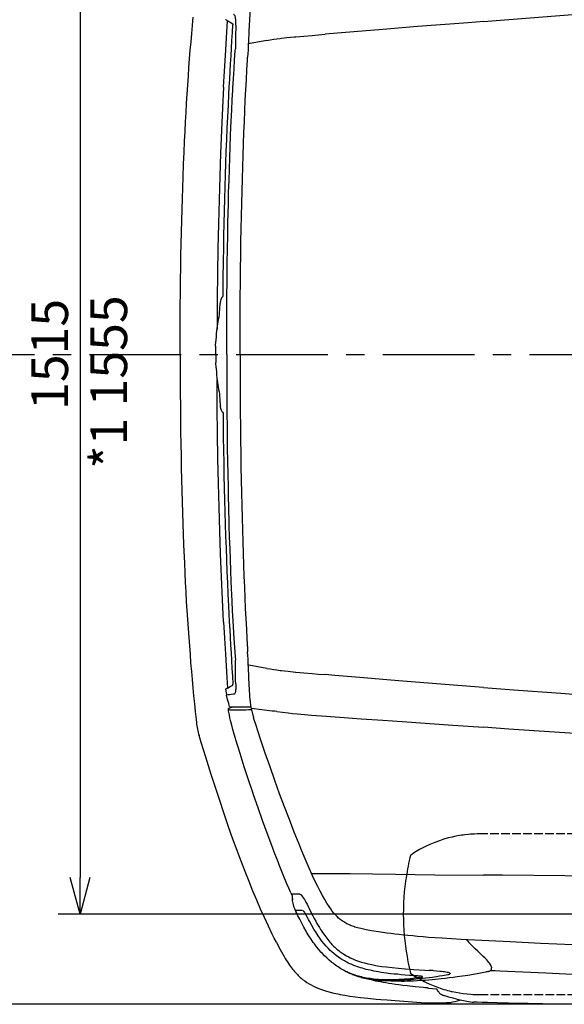
# Model space of a CAD drawing. Extents: x 0 to 7000, y 0 to 4950.
# Drawn here: x 811 to 1553, y 2933 to 4276 of the extents above; entities that cross this region are included whole.
import ezdxf

# ---------------------------------------------------------------- set-up
doc = ezdxf.new("R2010")
doc.units = 0
doc.linetypes.add('CENTER', pattern=[2, 1.25, -0.25, 0.25, -0.25])
doc.linetypes.add('DASHED', pattern=[15, 12, -3])
doc.layers.get('0').update_dxf_attribs({"linetype": 'CONTINUOUS'})
doc.layers.get('Defpoints').update_dxf_attribs({"linetype": 'CONTINUOUS'})
doc.layers.add('001', color=7, linetype='CONTINUOUS')
doc.dimstyles.new('stype', dxfattribs={"dimtxt": 50, "dimasz": 50, "dimexe": 30, "dimexo": 0.625, "dimgap": 10, "dimtad": 1, "dimdec": 0, "dimdsep": 46, "dimtxsty": 'STANDARD', "dimblk": 'OPEN30', "dimcen": 2.5, "dimclrd": 7, "dimclre": 7, "dimclrt": 7, "dimadec": 0, "dimazin": 0, "dimtfac": 1, "dimtdec": 0, "dimtmove": 0, "dimatfit": 3, "dimldrblk": 'OPEN30', "dimfxl": 1, "dimarcsym": 0})

# ---------------------------------------------------------------- blocks, each defined once
blk = doc.blocks.new('_Open30')
at = {"color": 0, "linetype": 'ByBlock', "lineweight": -2}
for p, q in [((-1, 0.268), (0, 0)), ((0, 0), (-1, -0.268)), ((0, 0), (-1, 0))]:
    blk.add_line(p, q, dxfattribs=at)
blk = doc.blocks.new('*D1')
at = {"color": 7, "lineweight": -2}
for p, q in [((2147.8, 4722.1), (706.4, 4722.1)), ((736.4, 4672.1), (736.4, 2983.1)), ((1595.7, 2933.1), (706.4, 2933.1))]:
    blk.add_line(p, q, dxfattribs=at)
at = {"layer": 'Defpoints', "color": 0}
for p in [(2148.4, 4722.1), (736.4, 2933.1), (1596.4, 2933.1)]:
    blk.add_point(p, dxfattribs=at)
at = {"color": 7, "lineweight": -2, "xscale": 50, "yscale": 50, "zscale": 50}
for p, rotation in [((736.4, 4722.1), 90), ((736.4, 2933.1), 270)]:
    blk.add_blockref('_Open30', p, dxfattribs=dict(at, rotation=rotation))
at = {"color": 7, "insert": (701.4, 3827.6), "char_height": 50, "attachment_point": 5, "rotation": 90}
blk.add_mtext('1790', dxfattribs=at)
blk = doc.blocks.new('*D2')
at = {"color": 7, "lineweight": -2}
for p, q in [((1742.3, 4583), (862.9, 4583)), ((892.9, 4533), (892.9, 3105.9)), ((1742.3, 3055.9), (862.9, 3055.9))]:
    blk.add_line(p, q, dxfattribs=at)
at = {"layer": 'Defpoints', "color": 0}
for p in [(1742.9, 4583), (892.9, 3055.9), (1742.9, 3055.9)]:
    blk.add_point(p, dxfattribs=at)
at = {"color": 7, "lineweight": -2, "xscale": 50, "yscale": 50, "zscale": 50}
for p, rotation in [((892.9, 4583), 90), ((892.9, 3055.9), 270)]:
    blk.add_blockref('_Open30', p, dxfattribs=dict(at, rotation=rotation))
at = {"color": 7, "insert": (857.9, 3819.5), "char_height": 50, "attachment_point": 5, "rotation": 90}
blk.add_mtext('1515', dxfattribs=at)

msp = doc.modelspace()

# ---------------------------------------------------------------- linework, layer by layer
at = {"color": 1, "ltscale": 0.001717}
msp.add_line((1093.5, 4274.9), (1094.5, 4274.3), dxfattribs=at)
at = {"color": 1, "ltscale": 0.006146}
for p, q in [((1093.9, 4274.6), (1097.4, 4272.5)), ((1093.9, 3364.3), (1097.4, 3366.4))]:
    msp.add_line(p, q, dxfattribs=at)
at = {"color": 1, "ltscale": 0.006076}
for p, q in [((1097.4, 4272.5), (1101, 4270.5)), ((1097.4, 3366.4), (1101, 3368.4))]:
    msp.add_line(p, q, dxfattribs=at)
at = {"color": 1, "ltscale": 0.002329}
for p, q in [((1101, 4270.5), (1101.3, 4269)), ((1101, 3368.4), (1101.3, 3369.9))]:
    msp.add_line(p, q, dxfattribs=at)
at = {"color": 1, "ltscale": 0.004037}
msp.add_line((1083, 3873.3), (1083.1, 3876), dxfattribs=at)
at = {"color": 1, "ltscale": 0.005761}
for p, q in [((1077.5, 3832.3), (1077.7, 3836.1)), ((1077.5, 3806.6), (1077.7, 3802.8))]:
    msp.add_line(p, q, dxfattribs=at)
at = {"color": 1, "ltscale": 0.001491}
msp.add_line((1077.8, 3829.6), (1077.7, 3830.5), dxfattribs=at)
at = {"color": 1, "ltscale": 0.011032}
msp.add_line((1091.1, 3363), (1092.4, 3355.7), dxfattribs=at)
at = {"color": 1, "ltscale": 0.001718}
msp.add_line((1093.5, 3364.1), (1094.5, 3364.6), dxfattribs=at)
at = {"color": 1, "ltscale": 0.001329}
msp.add_line((1092.4, 3355.7), (1092.5, 3354.8), dxfattribs=at)
at = {"color": 21, "ltscale": 0.00186}
msp.add_line((1096, 3337.1), (1097.1, 3337.6), dxfattribs=at)
at = {"color": 1, "ltscale": 0.007519}
msp.add_line((1096.5, 3339.4), (1101.5, 3339), dxfattribs=at)
at = {"color": 21, "ltscale": 0.006716}
msp.add_line((1097.2, 3337.6), (1101.5, 3339), dxfattribs=at)
at = {"color": 1, "ltscale": 0.009013}
msp.add_line((1101.5, 3339), (1107.5, 3338.9), dxfattribs=at)
at = {"color": 1, "ltscale": 0.021415}
msp.add_line((1111.2, 3338.9), (1125.5, 3338.8), dxfattribs=at)
at = {"color": 7, "linetype": 'DASHED'}
for p, q in [((2048.7, 3165.4), (1440.1, 3165.4)), ((1437.1, 2946.4), (2048.7, 2946.4))]:
    msp.add_line(p, q, dxfattribs=at)
at = {"color": 30, "ltscale": 0.07893}
msp.add_line((1208.4, 3111.5), (1261.1, 3111.5), dxfattribs=at)
at = {"color": 21, "ltscale": 0.006302}
msp.add_line((1180.2, 3085.1), (1181.8, 3081.2), dxfattribs=at)
at = {"color": 21, "ltscale": 0.012129}
msp.add_line((1181.6, 3083.4), (1182.4, 3075.4), dxfattribs=at)
at = {"color": 21, "ltscale": 0.003063}
msp.add_line((1419.5, 3021.2), (1420.8, 3019.6), dxfattribs=at)
at = {"color": 21, "ltscale": 0.000661}
msp.add_line((1420.9, 3019.6), (1421.2, 3019.2), dxfattribs=at)
at = {"color": 21, "ltscale": 0.003627}
msp.add_line((1421.2, 3019.2), (1422.8, 3017.5), dxfattribs=at)
at = {"color": 21, "ltscale": 0.002798}
msp.add_line((1422.8, 3017.5), (1424.2, 3016.2), dxfattribs=at)
at = {"color": 21, "ltscale": 0.007511}
msp.add_line((1424.2, 3016.2), (1427.7, 3012.6), dxfattribs=at)
at = {"color": 21, "ltscale": 0.00135}
msp.add_line((1453.4, 2984.5), (1453.7, 2983.6), dxfattribs=at)
at = {"color": 21, "ltscale": 0.001274}
msp.add_line((1453.7, 2983.6), (1453.8, 2982.8), dxfattribs=at)
at = {"color": 21, "ltscale": 0.007337}
msp.add_line((1254, 2978.5), (1258.5, 2976.5), dxfattribs=at)
at = {"color": 21, "ltscale": 0.001653}
msp.add_line((1258.9, 2976.1), (1259.9, 2975.6), dxfattribs=at)
at = {"color": 21, "ltscale": 0.008667}
msp.add_line((1374.3, 2979.1), (1368.5, 2979.4), dxfattribs=at)
at = {"color": 30, "ltscale": 0.002818}
msp.add_line((1366.2, 2955.4), (1368, 2955.2), dxfattribs=at)
at = {"color": 30, "ltscale": 0.016139}
msp.add_line((1368, 2955.2), (1378.7, 2954.2), dxfattribs=at)
at = {"color": 30, "ltscale": 0.005327}
msp.add_line((1378.7, 2954.2), (1380.6, 2951.2), dxfattribs=at)
at = {"color": 4}
for points in [[(1442.9, 4273.5), (1460, 4274.9), (1523.6, 4279.8), (1587.3, 4284.7), (1651, 4289.5), (1714.7, 4294.3), (1778.5, 4299.1), (1906, 4308.5), (2033.6, 4317.8), (2081, 4321.2)], [(1124.6, 4291.5), (1123.8, 4276), (1123, 4260.2)], [(1442.9, 4273.5), (1421.7, 4271.9), (1353, 4266.5), (1305.5, 4262.7), (1266.2, 4259.4), (1227, 4256.1)], [(1123, 4260.2), (1122.8, 4255.3), (1122.6, 4250.6), (1122.4, 4246.3), (1122.2, 4242), (1122, 4238.3), (1121.8, 4234.6), (1121.5, 4229.9), (1121.2, 4225)], [(1147.3, 4247.6), (1134.8, 4245.5), (1122.3, 4243.2)], [(1147.3, 4247.6), (1152, 4248.4), (1156.8, 4249.2), (1161.1, 4249.8), (1165.5, 4250.4), (1167.2, 4250.6), (1174.9, 4251.5), (1184.7, 4252.5), (1186.8, 4252.7), (1197.8, 4253.6), (1209.2, 4254.6), (1218, 4255.4), (1227, 4256.1)], [(1111, 3819.5), (1111.1, 3858.5), (1111.2, 3878.4), (1111.3, 3898), (1111.5, 3917.2), (1111.7, 3936.1), (1111.9, 3954.6), (1112.2, 3972.9), (1112.5, 3990.7), (1112.9, 4008.2), (1113.3, 4025.4), (1113.7, 4042.3), (1114.1, 4058.8), (1114.6, 4075.1), (1115.1, 4090.9), (1115.7, 4106.6), (1116.2, 4121.9), (1116.8, 4136.9), (1117.5, 4151.6), (1118.1, 4166.1), (1118.8, 4180.2), (1119.5, 4194.1), (1120.2, 4207.6), (1121, 4220.9), (1121.2, 4225)], [(1111, 3819.5), (1111.1, 3780.4), (1111.2, 3760.5), (1111.3, 3740.9), (1111.5, 3721.7), (1111.7, 3702.8), (1111.9, 3684.3), (1112.2, 3666.1), (1112.5, 3648.3), (1112.9, 3630.7), (1113.3, 3613.6), (1113.7, 3596.6), (1114.1, 3580.1), (1114.6, 3563.9), (1115.1, 3548), (1115.7, 3532.3), (1116.2, 3517.1), (1116.8, 3502), (1117.5, 3487.3), (1118.1, 3472.9), (1118.8, 3458.8), (1119.5, 3444.9), (1120.2, 3431.4), (1121, 3418), (1121.2, 3414)], [(1123, 3378.8), (1122.8, 3383.6), (1122.6, 3388.4), (1122.4, 3392.6), (1122.2, 3396.9), (1122, 3400.6), (1121.8, 3404.3), (1121.5, 3409), (1121.2, 3414)], [(1147.3, 3391.3), (1135.2, 3393.4), (1122.7, 3395.7), (1122.3, 3395.7)], [(1147.3, 3391.3), (1152, 3390.5), (1156.8, 3389.8), (1161.1, 3389.2), (1165.5, 3388.6), (1167.2, 3388.4), (1171.7, 3387.8), (1176.3, 3387.3), (1186.4, 3386.3), (1186.8, 3386.3), (1197.8, 3385.3), (1209.2, 3384.3), (1218, 3383.6), (1227, 3382.8)], [(1124.6, 3347.4), (1123.8, 3362.2), (1123.1, 3378), (1123, 3378.8)], [(1442.9, 3365.4), (1401.7, 3368.6), (1333, 3374), (1305.5, 3376.3), (1279.6, 3378.4), (1240.3, 3381.7), (1227, 3382.8)], [(1442.9, 3365.4), (1484.3, 3362.2), (1548, 3357.3), (1611.7, 3352.4), (1675.4, 3347.6), (1739.2, 3342.8), (1802.9, 3338), (1866.7, 3333.3), (1994.3, 3324), (2081, 3317.8)], [(1124.6, 3347.4), (1124.8, 3344.7), (1125.1, 3341.9), (1125.3, 3340.3), (1125.5, 3338.7), (1126, 3336.2), (1126.8, 3332.8), (1127.8, 3329.1), (1129.1, 3324.8), (1129.4, 3324)], [(1161.2, 3332.3), (1157.9, 3332.7), (1154.5, 3333.1), (1140.5, 3334.9), (1126.6, 3336.7), (1125.9, 3336.8)], [(1161.2, 3332.3), (1168.6, 3331.4), (1176.4, 3330.5), (1182.4, 3329.9), (1188.7, 3329.3), (1193.7, 3328.8), (1208.1, 3327.6), (1228.7, 3326.1), (1234, 3325.7)], [(1198.3, 3134.9), (1194.9, 3143.2), (1191.5, 3151.4), (1184.8, 3168.1), (1178.2, 3185.1), (1171.5, 3202.5), (1164.9, 3220.2), (1158.3, 3238.3), (1151.8, 3256.8), (1145.3, 3275.7), (1138.8, 3294.9), (1132.4, 3314.6), (1129.4, 3324)], [(1234, 3325.7), (1240.4, 3325.2), (1246.8, 3324.7), (1276.1, 3322.6), (1305.5, 3320.5), (1332.1, 3318.6), (1400.8, 3313.8), (1442.9, 3310.9)], [(2081, 3268.1), (2017.4, 3272.3), (1836.8, 3284.2), (1657.4, 3296.3), (1567.2, 3302.4), (1477.2, 3308.5), (1442.9, 3310.9)], [(1208.4, 3111.5), (1207.5, 3113.6), (1206.5, 3115.8), (1202.4, 3125.3), (1198.3, 3134.9)]]:
    msp.add_lwpolyline(points, dxfattribs=at)
at = {"color": 212}
for points in [[(1029.3, 3819.5), (1029.3, 3843.7), (1029.4, 3867.9), (1029.5, 3885.8), (1029.7, 3903.7), (1029.9, 3920.8), (1030.1, 3937.9), (1030.4, 3954.2), (1030.7, 3970.5), (1031, 3986.2), (1031.4, 4001.9), (1031.8, 4017), (1032.3, 4032.1), (1032.8, 4046.7), (1033.3, 4061.3), (1034, 4079.5), (1034.6, 4094.8), (1035.3, 4110.1), (1036, 4123.4), (1036.6, 4136.6), (1037.3, 4149.4), (1038.1, 4162.1), (1038.9, 4174.5), (1039.7, 4186.9), (1040.5, 4198.9), (1041.3, 4210.9), (1042.2, 4222.5), (1043.1, 4234.2), (1044.1, 4245.6), (1045, 4257), (1046, 4268.1), (1047.1, 4279.2)], [(1029.3, 3819.5), (1029.3, 3785.2), (1029.4, 3766.9), (1029.6, 3748.6), (1029.7, 3731.2), (1029.9, 3713.9), (1030.2, 3697.3), (1030.5, 3680.7), (1030.8, 3664.8), (1031.1, 3648.9), (1031.5, 3633.5), (1031.9, 3618.2), (1032.4, 3603.4), (1032.9, 3588.6), (1033.4, 3574.3), (1033.9, 3560), (1034, 3559.4), (1035, 3535.2), (1035.6, 3521.8), (1036.3, 3508.5), (1037, 3495.6), (1037.7, 3482.7), (1038.5, 3470.3), (1039.3, 3457.8), (1040.1, 3445.7), (1040.9, 3433.6), (1041.8, 3421.9), (1042.7, 3410.1), (1043.6, 3398.7), (1044.6, 3387.2), (1045.6, 3376.1), (1046.6, 3364.9), (1047.6, 3353.9), (1048.7, 3343), (1049.8, 3332.3), (1051, 3321.6), (1051.4, 3317.5)], [(1071.5, 3246.6), (1067.8, 3258.3), (1064.1, 3270), (1057.9, 3290.2), (1055, 3299.6)], [(1160.4, 3017.9), (1157.6, 3023.4), (1154.9, 3028.9), (1149.6, 3039.9), (1144.3, 3051.3), (1139, 3063), (1133.8, 3075.1), (1128.5, 3087.6), (1123.2, 3100.6), (1117.8, 3114.1), (1112.4, 3128.2), (1106.9, 3142.9), (1101.2, 3158.5), (1095.4, 3175.1), (1089.2, 3192.9), (1082.7, 3212.5), (1075.5, 3234.4), (1071.5, 3246.6)], [(1160.4, 3017.9), (1163.8, 3011.2), (1167.3, 3004.6), (1169.1, 3001.4), (1170.9, 2998.2), (1172.5, 2995.7), (1174, 2993.1), (1175.5, 2990.9), (1176.9, 2988.7), (1178.3, 2986.6), (1179.7, 2984.8), (1181, 2982.9), (1182.3, 2981.2), (1183.7, 2979.6), (1185.1, 2977.9), (1186.4, 2976.5), (1187.7, 2975), (1189, 2973.7), (1190.3, 2972.3), (1191.6, 2971.1), (1193, 2969.9), (1194.3, 2968.7), (1195.7, 2967.6), (1196.2, 2967.1), (1199, 2965), (1201.9, 2963), (1204.9, 2961.1), (1207.8, 2959.5), (1211, 2957.8), (1214.5, 2956.2), (1218.1, 2954.7), (1220.5, 2953.8), (1224.6, 2952.3), (1228.9, 2951), (1233.6, 2949.7), (1233.7, 2949.7), (1238.7, 2948.4), (1244.2, 2947.2), (1247.3, 2946.6), (1253.7, 2945.5), (1260.7, 2944.4), (1268.5, 2943.3), (1274.9, 2942.5), (1284.9, 2941.4), (1296.6, 2940.3), (1302.6, 2939.8)], [(1302.6, 2939.8), (1311.3, 2939.1), (1322.3, 2938.3), (1334.1, 2937.6), (1345.9, 2936.7), (1351.8, 2936.1)], [(1351.8, 2936.1), (1357.6, 2935.7), (1363.8, 2935.3), (1370.3, 2935.1), (1377.1, 2935), (1384.4, 2935.1), (1392.1, 2935.4), (1398.6, 2935.7)], [(1409.9, 2938.2), (1406.8, 2937.3), (1403.7, 2936.5), (1400.4, 2935.9), (1398.6, 2935.7)], [(1411.1, 2939.3), (1410.5, 2938.8), (1409.9, 2938.2)]]:
    msp.add_lwpolyline(points, dxfattribs=at)
at = {"color": 1}
for points in [[(1088.5, 4184), (1089.7, 4205.6), (1090.9, 4227.1), (1092.9, 4259), (1093.9, 4274.6)], [(1093.5, 4274.9), (1092.6, 4275.2), (1091.8, 4275.6), (1091.3, 4275.8), (1091.2, 4275.9), (1091.1, 4276)], [(1105, 4268.7), (1105, 4270.2), (1105.1, 4271.8), (1105.1, 4273.3), (1105, 4274.7), (1105, 4276.1), (1104.9, 4277.4), (1104.8, 4278.5), (1104.6, 4279.6), (1104.4, 4280.5), (1104.1, 4281.3), (1103.8, 4281.9), (1103.5, 4282.3), (1103.1, 4282.7), (1102.7, 4282.9), (1102.4, 4283), (1102, 4283)], [(1096.2, 4184), (1096.8, 4194.7), (1097.4, 4205.3), (1098, 4215.9), (1098.6, 4226.5), (1099.3, 4237.2), (1099.9, 4247.8), (1100.6, 4258.4), (1101.3, 4269)], [(1105, 4268.7), (1104.7, 4252.8), (1104.5, 4236.4)], [(1092.7, 3819.5), (1092.8, 3856.8), (1092.8, 3876.3), (1093, 3895.8), (1093.2, 3922.4), (1093.5, 3943.1), (1093.8, 3963.8), (1094.1, 3981.2), (1094.4, 3998.7), (1095, 4024.9), (1095.4, 4040.8), (1095.9, 4056.7), (1096.4, 4072.2), (1096.9, 4087.8), (1097.4, 4102.7), (1098, 4117.6), (1098.5, 4129.4), (1099.6, 4153.2), (1100.3, 4166.5), (1101, 4179.8), (1101.1, 4182.7), (1101.9, 4195.7), (1102.7, 4208.7), (1103.4, 4221.1), (1104.3, 4233.4), (1104.5, 4236.4)], [(1088.5, 4184), (1087.1, 4155.8), (1085.7, 4125.1), (1084.4, 4094), (1083.3, 4062.3), (1082.3, 4030.1), (1081.5, 3997.4), (1080.8, 3964), (1080.3, 3930), (1079.9, 3895.2), (1079.6, 3859.7), (1079.6, 3853.8)], [(1087.7, 3898.7), (1087.9, 3922.8), (1088.3, 3947), (1088.6, 3964.2), (1088.9, 3981.3), (1089.3, 3998.2), (1089.7, 4015), (1090.1, 4031.6), (1090.6, 4048.1), (1091.1, 4064.3), (1091.7, 4080.5), (1092.2, 4096.5), (1092.9, 4112.4), (1093.5, 4128.1), (1094.2, 4143.7), (1095, 4159.2), (1095.7, 4174.6), (1096.2, 4184)], [(1084.1, 3889.9), (1084.4, 3891.3), (1084.7, 3892.6), (1085.1, 3894.2), (1085.6, 3895.8), (1085.8, 3896.2), (1086, 3896.7)], [(1087.7, 3898.7), (1087.5, 3898.6), (1087.4, 3898.5), (1086.9, 3898), (1086.5, 3897.5), (1086.2, 3897.1), (1086, 3896.7)], [(1083.1, 3876), (1083.3, 3880.5), (1083.5, 3884.4), (1083.6, 3886), (1083.8, 3887.5), (1083.9, 3888.8), (1084.1, 3889.9)], [(1078.2, 3837.9), (1078.7, 3844.7), (1079, 3848), (1079.3, 3851.2), (1079.4, 3851.7), (1079.7, 3854.8), (1080.1, 3857.9), (1080.6, 3860.7), (1081, 3863.5), (1081.7, 3867.5)], [(1081.7, 3867.5), (1082.4, 3870.6), (1083, 3873.3)], [(1077.7, 3830.5), (1077.6, 3830.9), (1077.5, 3831.3), (1077.5, 3831.8), (1077.5, 3832.3)], [(1077.7, 3836.1), (1077.7, 3836.7), (1077.9, 3837.3), (1078, 3837.6), (1078.2, 3837.9)], [(1077.7, 3819.5), (1077.7, 3824.5), (1077.8, 3829.6)], [(1077.7, 3819.5), (1077.7, 3814.3), (1077.8, 3809.2)], [(1092.7, 3819.5), (1092.8, 3782.1), (1092.8, 3762.6), (1093, 3743.1), (1093.2, 3716.5), (1093.5, 3691.8), (1093.8, 3673.9), (1094.1, 3656.1), (1094.5, 3639), (1094.8, 3621.9), (1095, 3614.1), (1095.8, 3585.8), (1096.3, 3570.2), (1096.8, 3554.5), (1097.3, 3539.6), (1097.9, 3524.6), (1098.5, 3509.5), (1099.8, 3482.9), (1100.4, 3469.6), (1101.1, 3456.2), (1102.6, 3432), (1103.3, 3419.6), (1104.1, 3407.3), (1104.5, 3402.5)], [(1077.8, 3809.2), (1077.7, 3808.8), (1077.7, 3808.4), (1077.6, 3808), (1077.5, 3807.6), (1077.5, 3807.1), (1077.5, 3806.6)], [(1077.7, 3802.8), (1077.7, 3802.2), (1077.9, 3801.6), (1078, 3801.3), (1078.2, 3801)], [(1078.2, 3801), (1078.7, 3794.3), (1079, 3791), (1079.3, 3787.7), (1079.4, 3787.3), (1079.7, 3784.2), (1080.1, 3781.1), (1080.5, 3778.3), (1081, 3775.5), (1081.7, 3771.4)], [(1088.5, 3454.9), (1087, 3485.4), (1085.6, 3516.1), (1084.3, 3547.3), (1083.2, 3579), (1082.3, 3611.2), (1081.5, 3644), (1080.8, 3677.4), (1080.2, 3711.5), (1079.9, 3746.3), (1079.6, 3781.9), (1079.6, 3785.1)], [(1081.7, 3771.4), (1082.4, 3768.3), (1083.1, 3765.6)], [(1083.1, 3765.6), (1083.1, 3764.3), (1083.1, 3762.9), (1083.3, 3758.4), (1083.5, 3754.5), (1083.6, 3752.9), (1083.8, 3751.4), (1083.9, 3750.2), (1084.1, 3749)], [(1086.6, 3741.3), (1086, 3742.1), (1085.5, 3743.2), (1085.1, 3744.4), (1084.7, 3745.9), (1084.3, 3748), (1084.1, 3749)], [(1087.7, 3740.2), (1087.5, 3740.3), (1087.4, 3740.4), (1086.9, 3740.8), (1086.6, 3741.3)], [(1087.7, 3740.2), (1088.1, 3706.1), (1088.3, 3688.7), (1088.6, 3671.4), (1089, 3654.4), (1089.3, 3637.4), (1089.8, 3620.8), (1090.2, 3604.1), (1090.7, 3587.8), (1091.2, 3571.4), (1091.8, 3555.4), (1092.4, 3539.3), (1093, 3523.6), (1093.7, 3507.8), (1094.4, 3492.3), (1095.1, 3476.7), (1096.2, 3454.9)], [(1088.5, 3454.9), (1089.7, 3432.7), (1091, 3410.6), (1093, 3378.7), (1093.9, 3364.3)], [(1096.2, 3454.9), (1096.8, 3444.3), (1097.4, 3433.7), (1098, 3423), (1098.6, 3412.4), (1099.3, 3401.8), (1099.9, 3391.1), (1100.6, 3380.5), (1101.3, 3369.9)], [(1105, 3370.3), (1104.9, 3374.5), (1104.8, 3378.8), (1104.8, 3381.1), (1104.7, 3383.4), (1104.7, 3387.2), (1104.6, 3391), (1104.5, 3396.7), (1104.5, 3402.5)], [(1093.5, 3364.1), (1092.6, 3363.7), (1091.8, 3363.4), (1091.3, 3363.1), (1091.2, 3363), (1091.1, 3363)], [(1105, 3370.3), (1105, 3368.7), (1105.1, 3367.2), (1105.1, 3365.7), (1105, 3364.2), (1105, 3362.8), (1104.9, 3361.6), (1104.8, 3360.4), (1104.6, 3359.3), (1104.4, 3358.4), (1104.1, 3357.7), (1103.8, 3357.1), (1103.5, 3356.6), (1103.1, 3356.3), (1102.7, 3356.1), (1102.4, 3355.9), (1102, 3355.9)], [(1096.5, 3339.4), (1096, 3341.3), (1095.5, 3343.2), (1094, 3348.9), (1092.5, 3354.8)], [(1102, 3355.9), (1098.9, 3355.5), (1096.6, 3355.2), (1094.6, 3355), (1092.6, 3354.8)], [(1107.5, 3338.9), (1109.2, 3338.9), (1111.1, 3338.9), (1111.2, 3338.9)]]:
    msp.add_lwpolyline(points, dxfattribs=at)
at = {"color": 21}
for points in [[(1095.2, 3335.1), (1095.2, 3335.3), (1095.1, 3335.4), (1095.1, 3335.5), (1095.1, 3335.7), (1095.2, 3336.1), (1095.3, 3336.5)], [(1095.3, 3335.2), (1095.2, 3335.2), (1095.2, 3335.2), (1095.2, 3335.2), (1095.2, 3335.1), (1095.2, 3335.1), (1095.2, 3335.1), (1095.2, 3335.1), (1095.2, 3335.1), (1095.3, 3335.1), (1096.1, 3335), (1097, 3334.9), (1098.5, 3334.8), (1100.5, 3334.8), (1103.1, 3334.7), (1106.3, 3334.6)], [(1104.8, 3295.6), (1103, 3301.7), (1101.2, 3307.8), (1099.5, 3313.9), (1098.8, 3317), (1098, 3320.1), (1097.2, 3323.9), (1096.4, 3327.8), (1096.1, 3329.8), (1095.7, 3331.7), (1095.4, 3333.5), (1095.2, 3335.1)], [(1095.3, 3336.5), (1095.5, 3336.8), (1095.6, 3337), (1095.9, 3337.1), (1096, 3337.1)], [(1106.3, 3334.6), (1107.1, 3334.6), (1108, 3334.6), (1109, 3334.6), (1110.3, 3334.6), (1111.1, 3334.6), (1112, 3334.6), (1112.9, 3334.6), (1114, 3334.7), (1116.3, 3334.7), (1118.8, 3334.8)], [(1118.8, 3334.8), (1122.4, 3335), (1126.2, 3335.1)], [(1154.3, 3149.5), (1147.9, 3166.4), (1141.7, 3183.6), (1135.5, 3201), (1129.4, 3218.6), (1128.2, 3222.1), (1122.6, 3239.1), (1116.7, 3257.2), (1110.9, 3275.4), (1105.3, 3293.8), (1104.8, 3295.6)], [(1162.8, 3127.4), (1158.5, 3138.5), (1154.3, 3149.5)], [(1180.2, 3085.1), (1177.5, 3091.3), (1174.9, 3097.5), (1169.8, 3109.8), (1164.3, 3123.4), (1162.8, 3127.4)], [(1181.6, 3083.4), (1181.6, 3083.5), (1181.6, 3083.6), (1181.6, 3083.6), (1181.7, 3083.6), (1181.7, 3083.7), (1181.8, 3083.7)], [(1181.8, 3083.7), (1182.7, 3083.8), (1184.3, 3083.9), (1187, 3083.9), (1190.9, 3083.7), (1191.4, 3083.7)], [(1192.2, 3049.1), (1190.9, 3051.5), (1189.7, 3054), (1188.6, 3056.3), (1187.5, 3058.6), (1186.5, 3060.9), (1185.5, 3063.2), (1185.2, 3064.2), (1184.8, 3065.2), (1184.4, 3066.2), (1184.1, 3067.3), (1183.9, 3068), (1183.7, 3068.8), (1183.1, 3070.9), (1182.7, 3073), (1182.6, 3074), (1182.5, 3075), (1182.4, 3075.9), (1182.3, 3076.8)], [(1191.4, 3083.7), (1192, 3083.6), (1192.3, 3083.6), (1192.6, 3083.4), (1193.3, 3083), (1194.1, 3082.3), (1194.2, 3082.2), (1195.1, 3081.1), (1196.2, 3079.7), (1197.4, 3077.9), (1198.7, 3075.9)], [(1198.7, 3075.9), (1199.7, 3074.2), (1200.7, 3072.3)], [(1200.7, 3072.3), (1202.2, 3069.5), (1203.7, 3066.6), (1205.2, 3063.7), (1206.7, 3060.7)], [(1192.2, 3049.1), (1191, 3051.6), (1189.8, 3054), (1189.2, 3055.3), (1188.6, 3056.5), (1188.1, 3057.6), (1187.6, 3058.7), (1187.3, 3059.5), (1187, 3060.2), (1186.9, 3060.7), (1186.8, 3061.1), (1186.8, 3061.3), (1186.8, 3061.4), (1186.8, 3061.4), (1186.8, 3061.4), (1186.9, 3061.5), (1186.9, 3061.5), (1187, 3061.5)], [(1187, 3061.5), (1188.4, 3061.6), (1190.6, 3061.7), (1194, 3061.5), (1195.3, 3061.5)], [(1254, 2978.5), (1252.1, 2979.5), (1250.2, 2980.6), (1248.4, 2981.7), (1246.5, 2982.8), (1244.7, 2984), (1242.9, 2985.2), (1241.2, 2986.4), (1239.4, 2987.7), (1237.7, 2989), (1236, 2990.3), (1235.5, 2990.7), (1232.2, 2993.5), (1229, 2996.4), (1225.9, 2999.4), (1222.8, 3002.7), (1221.2, 3004.4), (1218.2, 3007.9), (1215.2, 3011.6), (1212.2, 3015.6), (1210.8, 3017.6), (1207.8, 3022), (1204.7, 3026.6), (1201.7, 3031.6), (1200.9, 3033), (1197.7, 3038.5), (1194.5, 3044.6), (1192.2, 3049.1)], [(1201.1, 3054.6), (1200.4, 3056), (1199.6, 3057.3), (1198.8, 3058.5), (1198.1, 3059.5), (1197.5, 3060.2), (1196.9, 3060.8), (1196.5, 3061.1), (1196.1, 3061.3)], [(1204.3, 3048.7), (1202.7, 3051.7), (1201.1, 3054.6)], [(1233.8, 3006.7), (1231, 3009.6), (1228.2, 3012.6), (1225.4, 3015.8), (1222.6, 3019.4), (1219.8, 3023.1), (1217.4, 3026.6), (1214.5, 3030.9), (1211.6, 3035.7), (1208.6, 3040.8), (1205.4, 3046.6), (1204.3, 3048.7)], [(1206.7, 3060.7), (1210.3, 3053.6), (1212.1, 3050.1), (1214, 3046.7), (1214.1, 3046.6), (1215.8, 3043.5), (1217.6, 3040.5), (1219.1, 3037.9), (1220.7, 3035.3), (1221.9, 3033.4), (1223.4, 3031.2), (1224.9, 3029), (1226.3, 3027), (1227.8, 3025), (1229.1, 3023.1), (1230.6, 3021.3), (1231.9, 3019.6), (1233.4, 3018), (1234.7, 3016.5), (1236.1, 3014.9), (1237.5, 3013.5), (1238.9, 3012.1), (1238.9, 3012.1)], [(1238.9, 3012.1), (1240.2, 3010.9), (1241.6, 3009.6), (1243, 3008.4), (1244.4, 3007.2), (1245.9, 3006), (1247.3, 3004.9), (1249.7, 3003.2), (1252.6, 3001.3), (1255.8, 2999.4), (1259, 2997.7), (1261.2, 2996.5), (1264.7, 2995), (1268.3, 2993.5), (1272.2, 2992.1), (1276.3, 2990.7), (1280.7, 2989.5), (1285.3, 2988.3), (1285.6, 2988.3), (1290.6, 2987.2), (1296, 2986.1), (1298.1, 2985.8), (1304.2, 2984.8), (1310.5, 2984), (1310.6, 2984), (1318.2, 2983.1), (1326.7, 2982.3), (1335.7, 2981.5)], [(1442.5, 2998.3), (1438.8, 3001.8), (1435.1, 3005.4), (1431.4, 3009), (1427.7, 3012.6)], [(1248.1, 2995.3), (1244.9, 2997.4), (1241.8, 2999.7), (1238.8, 3002.2), (1235.9, 3004.8), (1233.8, 3006.7)], [(1266.2, 2986.1), (1264.2, 2986.9), (1262.3, 2987.7), (1260.4, 2988.5), (1258.5, 2989.4), (1256.6, 2990.4), (1254.8, 2991.3), (1253.1, 2992.3), (1251.4, 2993.3), (1249.7, 2994.3), (1248.1, 2995.3)], [(1447, 2994), (1444.8, 2996.2), (1442.5, 2998.3)], [(1310.7, 2975.6), (1306.9, 2976.1), (1303.1, 2976.7), (1299.8, 2977.2), (1296.4, 2977.8), (1293.4, 2978.4), (1290.4, 2979), (1288.1, 2979.5), (1285.4, 2980.1), (1282.6, 2980.8), (1280.1, 2981.5), (1277.6, 2982.2), (1275.3, 2982.9), (1273, 2983.6), (1270.8, 2984.4), (1268.6, 2985.1), (1266.2, 2986.1)], [(1335.8, 2981.5), (1347.6, 2980.7), (1362.8, 2979.7), (1368.5, 2979.4)], [(1450.2, 2990.2), (1448.8, 2992), (1447.1, 2993.8), (1447, 2994)], [(1452.7, 2986.3), (1451.9, 2987.8), (1450.8, 2989.4), (1450.2, 2990.2)], [(1453.4, 2984.5), (1453.1, 2985.4), (1452.7, 2986.3)], [(1453.2, 2980.1), (1453.5, 2980.7), (1453.8, 2981.3)], [(1453.8, 2981.3), (1453.8, 2982), (1453.8, 2982.8)], [(1258.9, 2976.1), (1256.4, 2977.3), (1254, 2978.5)], [(1262.7, 2974.7), (1260.6, 2975.5), (1258.5, 2976.5)], [(1264.8, 2973.5), (1263.3, 2974.1), (1261.7, 2974.8), (1260.8, 2975.2), (1259.9, 2975.6)], [(1272.2, 2971.5), (1270, 2972.1), (1267.6, 2972.8), (1265.2, 2973.7), (1262.7, 2974.7)], [(1276, 2969.9), (1272.5, 2970.8), (1268.8, 2972), (1264.9, 2973.5), (1264.8, 2973.5)], [(1313.8, 2966.4), (1310.9, 2966.4), (1307.9, 2966.4), (1305.1, 2966.6), (1302.3, 2966.7), (1299.6, 2966.9), (1296.9, 2967.1), (1293.2, 2967.5), (1290.7, 2967.8), (1288.2, 2968.1), (1285.7, 2968.5), (1283.3, 2968.9), (1281, 2969.4), (1278.7, 2969.9), (1276.5, 2970.4), (1274.3, 2970.9), (1272.2, 2971.5)], [(1276, 2969.9), (1280.4, 2968.8), (1285, 2967.9), (1289.7, 2967.1), (1294.6, 2966.5), (1297.3, 2966.2), (1302.5, 2965.7), (1307.9, 2965.4), (1310.4, 2965.3)], [(1394.3, 2973.4), (1386.9, 2972.1), (1382.9, 2971.4), (1378.9, 2970.8), (1373.1, 2969.9), (1364.2, 2968.7), (1359.5, 2968.2), (1354.8, 2967.7), (1347.9, 2967), (1343.8, 2966.6), (1339.8, 2966.3), (1336, 2966.1), (1332.2, 2965.9), (1328.8, 2965.8), (1325.3, 2965.7), (1322.3, 2965.6), (1315.2, 2965.6), (1307, 2965.8), (1303, 2965.9), (1298.9, 2966.1), (1297.5, 2966.2)], [(1336, 2973), (1330.7, 2973.5), (1325.4, 2974), (1320.8, 2974.4), (1316.2, 2974.9), (1310.7, 2975.6)], [(1355.2, 2969.5), (1350.8, 2969), (1346.5, 2968.4), (1342.5, 2968), (1338.6, 2967.6), (1334.7, 2967.3), (1331.1, 2967), (1327.6, 2966.8), (1324.3, 2966.6), (1321, 2966.5), (1317.9, 2966.4), (1314.8, 2966.4), (1313.8, 2966.4)], [(1347.6, 2972.2), (1341.8, 2972.6), (1336, 2973)], [(1358.6, 2971.2), (1358, 2971.3), (1357.3, 2971.4), (1356.6, 2971.5), (1356, 2971.6), (1354.6, 2971.7), (1353.2, 2971.8), (1350.4, 2972), (1347.6, 2972.2)], [(1355.2, 2969.5), (1356.7, 2969.8), (1358.1, 2970), (1358.4, 2970.1), (1358.7, 2970.1), (1359, 2970.2), (1359.3, 2970.3), (1359.6, 2970.5), (1359.7, 2970.5), (1359.7, 2970.6), (1359.7, 2970.7)], [(1359.7, 2970.7), (1359.6, 2970.8), (1359.4, 2970.9), (1359.3, 2971), (1359, 2971.1), (1358.6, 2971.2)], [(1374.3, 2979.1), (1378.9, 2978.8), (1383.4, 2978.4), (1385.6, 2978.2), (1387.7, 2978), (1389.7, 2977.7), (1391.6, 2977.4)], [(1448.3, 2977.8), (1447, 2977.4), (1445.8, 2977.1), (1443.4, 2976.5), (1440.8, 2976), (1438.5, 2975.5), (1436.2, 2975.1), (1428.9, 2973.8), (1421.5, 2972.6), (1414.1, 2971.4), (1406.7, 2970.4), (1401.3, 2969.7), (1395.9, 2969), (1390.5, 2968.4), (1385.2, 2967.8), (1377.2, 2967)], [(1391.6, 2977.4), (1393, 2977.1), (1394.4, 2976.8), (1395.4, 2976.4), (1396.2, 2976), (1396.8, 2975.7), (1397, 2975.5), (1397.1, 2975.3), (1397.2, 2975.1), (1397.2, 2975), (1397.2, 2974.8), (1397, 2974.5), (1396.6, 2974.2), (1395.9, 2973.9), (1394.8, 2973.5), (1394.3, 2973.4)], [(1448.3, 2977.8), (1448.7, 2977.9), (1449.2, 2978), (1450, 2978.3), (1450.8, 2978.5)], [(1450.8, 2978.5), (1451.5, 2978.8), (1452.1, 2979.1), (1452.5, 2979.4), (1452.8, 2979.7), (1453.2, 2980.1)], [(1325.7, 2964.5), (1322.5, 2964.6), (1319.3, 2964.7), (1316.3, 2964.9), (1313.2, 2965.1), (1310.4, 2965.3)], [(1326, 2964.5), (1325.9, 2964.5), (1325.7, 2964.5)], [(1377.2, 2967), (1372.8, 2966.5), (1368.4, 2966.2), (1363.1, 2965.7), (1357.8, 2965.4), (1352.5, 2965), (1347.2, 2964.8), (1342.8, 2964.6), (1338.4, 2964.5), (1334.7, 2964.4), (1331.1, 2964.4), (1326, 2964.5)]]:
    msp.add_lwpolyline(points, dxfattribs=at)
at = {"color": 7, "linetype": 'DASHED'}
for points in [[(1440.1, 3165.4), (1437, 3165.4), (1433.9, 3165.4), (1430.7, 3165.3), (1427.6, 3165.1), (1425, 3165), (1422.4, 3164.8), (1417.2, 3164.2), (1415.2, 3164), (1412.6, 3163.6), (1410, 3163.2), (1405, 3162.3), (1399.9, 3161.2), (1394.9, 3160), (1389.9, 3158.6), (1387.5, 3157.8), (1385, 3157), (1382.6, 3156.2), (1380.1, 3155.3), (1379, 3154.9), (1376.6, 3154), (1374.2, 3153), (1369.4, 3151), (1364.8, 3148.9), (1360.1, 3146.5), (1355.6, 3144.1), (1353.4, 3142.8), (1351.1, 3141.5), (1348.9, 3140.1), (1346.8, 3138.7), (1345.7, 3138)], [(1345.7, 3138), (1345, 3137.6), (1344.3, 3137.2), (1344.2, 3137), (1344, 3136.9), (1343.9, 3136.8), (1343.8, 3136.8), (1343.6, 3136.7), (1343.5, 3136.6), (1343.3, 3136.4), (1343.2, 3136.1), (1342.4, 3132.7), (1341.6, 3129.1), (1341.5, 3129), (1340.7, 3125.2), (1339.9, 3121.5), (1339.2, 3117.9), (1338.6, 3114.4), (1337.6, 3108.3), (1336.5, 3101.1), (1335.6, 3093.9), (1334.8, 3086.6), (1334.3, 3079.3), (1333.8, 3072), (1333.5, 3064.7), (1333.5, 3061.1), (1333.4, 3057.4), (1333.4, 3055.9)], [(1333.4, 3055.9), (1333.5, 3048.6), (1333.7, 3041.3), (1334.1, 3034.1), (1334.7, 3026.8), (1335.4, 3019.5), (1336.3, 3012.2), (1337.3, 3005.4), (1338.5, 2998.2), (1339.8, 2991), (1341, 2985.4), (1341.8, 2981.7), (1342.7, 2978), (1342.9, 2977.1), (1343.1, 2976.1), (1343.1, 2976), (1343.2, 2975.8), (1343.2, 2975.7), (1343.3, 2975.5)], [(1343.3, 2975.5), (1343.4, 2975.4), (1343.5, 2975.2), (1343.7, 2975.1), (1343.8, 2975), (1344.1, 2974.8), (1344.5, 2974.5), (1346.4, 2973.2), (1348.4, 2972), (1352.8, 2969.3), (1357.3, 2966.8), (1361.9, 2964.4), (1364.8, 2962.9), (1369.5, 2960.7), (1374.2, 2958.7), (1379, 2956.8), (1383.9, 2955.1), (1388.8, 2953.5), (1391.3, 2952.8), (1393.8, 2952.1), (1396.3, 2951.5), (1398.8, 2950.8), (1400, 2950.6), (1405, 2949.5), (1410.1, 2948.6), (1415.2, 2947.8), (1420.4, 2947.2), (1425.5, 2946.8), (1428.1, 2946.6), (1430.7, 2946.5), (1433.2, 2946.4), (1435.8, 2946.4), (1437.1, 2946.4)]]:
    msp.add_lwpolyline(points, dxfattribs=at)
at = {"color": 30}
for points in [[(1229.3, 3071), (1226.3, 3076), (1223.2, 3081.5), (1220, 3087.3), (1216.8, 3093.7), (1213.4, 3100.7), (1209.8, 3108.4), (1208.4, 3111.5)], [(1261.1, 3111.5), (1291.4, 3111), (1323, 3110.5), (1376.3, 3109.9), (1442.9, 3109.3)], [(1612.6, 3107.9), (1553.6, 3108.3), (1468.7, 3109.1), (1442.9, 3109.3)], [(1289.9, 3033.5), (1282.7, 3034.8), (1279.2, 3035.5), (1275.6, 3036.3), (1273.4, 3036.8), (1271.2, 3037.4), (1269.4, 3037.9), (1267.5, 3038.5), (1265.8, 3039.1), (1264.1, 3039.7), (1262.5, 3040.3), (1260.9, 3041), (1259.5, 3041.6), (1258, 3042.3), (1256.6, 3043), (1255.2, 3043.8), (1253.9, 3044.6), (1252.6, 3045.4), (1251.3, 3046.2), (1250, 3047.1), (1248.8, 3048), (1247.6, 3048.9), (1245.3, 3050.8), (1243.1, 3052.9), (1240.9, 3055.1), (1238.8, 3057.5), (1236.7, 3060.2), (1234.6, 3063.1), (1232.2, 3066.6), (1229.3, 3071)], [(1412.3, 3021.6), (1399.2, 3022.4), (1386.2, 3023.2), (1377, 3023.8), (1367.9, 3024.4), (1360.4, 3025), (1353, 3025.7), (1346.3, 3026.3), (1339.7, 3026.9), (1333.6, 3027.5), (1327.6, 3028.2), (1321.9, 3028.9), (1316.3, 3029.6), (1310.9, 3030.3), (1305.7, 3031), (1296.3, 3032.4), (1293.1, 3033), (1289.9, 3033.5)], [(1542.9, 3015), (1520.4, 3016.1), (1479, 3018.1), (1450, 3019.6), (1421.5, 3021.1), (1412.3, 3021.6)], [(1843.5, 3004.7), (1812.4, 3005.6), (1781.3, 3006.5), (1752.1, 3007.3), (1722.9, 3008.3), (1694.8, 3009.2), (1666.8, 3010.2), (1640.4, 3011.1), (1614, 3012.1), (1589.1, 3013.1), (1564.1, 3014.1), (1542.9, 3015)], [(1360.3, 2956), (1349.4, 2957.1), (1338.8, 2958.2), (1333, 2958.9), (1327.3, 2959.6), (1322.6, 2960.3), (1317.9, 2960.9), (1313.8, 2961.6), (1309.7, 2962.2), (1306.1, 2962.9), (1302.5, 2963.6), (1299.2, 2964.2), (1296, 2964.9), (1293, 2965.6), (1290.1, 2966.3), (1287.3, 2967), (1284.6, 2967.7), (1282, 2968.5)], [(1452.4, 2979.3), (1458.6, 2979), (1464.9, 2978.7), (1496.4, 2977.3), (1527.9, 2975.9), (1554.8, 2974.8), (1581.7, 2973.7), (1608, 2972.7), (1634.4, 2971.7), (1660.2, 2970.7), (1686.1, 2969.9), (1711.5, 2969), (1736.9, 2968.2), (1761.9, 2967.5), (1786.9, 2966.8), (1811.6, 2966.1), (1836.2, 2965.5), (1860.6, 2965), (1884.9, 2964.4), (1908.9, 2964), (1933, 2963.5), (1943.5, 2963.4)], [(1366.2, 2955.4), (1363.2, 2955.7), (1360.3, 2956)], [(1378.7, 2954.2), (1378.9, 2954), (1379.1, 2953.7)], [(1380.6, 2951.2), (1381.2, 2950.4), (1381.8, 2949.5), (1382.3, 2948.9), (1382.9, 2948.3), (1383.8, 2947.6), (1384.7, 2947), (1386, 2946.4), (1387.5, 2945.8), (1387.9, 2945.6), (1388.6, 2945.3), (1389.4, 2945.1)], [(1389.4, 2945.1), (1394.9, 2943.4), (1400.8, 2941.8), (1406.9, 2940.3), (1413.3, 2938.9), (1420.1, 2937.5), (1427.2, 2936.2), (1428.9, 2936)], [(1596.4, 2933.1), (1570.6, 2933.1), (1545.1, 2933.3), (1534, 2933.4), (1523.1, 2933.6), (1503.5, 2934), (1497.1, 2934.1), (1476.7, 2934.7), (1461.5, 2935.3), (1448, 2935.7), (1440.9, 2935.8), (1434.3, 2935.9), (1428.9, 2936)]]:
    msp.add_lwpolyline(points, dxfattribs=at)
at = {"color": 212}
msp.add_arc((1150.8, 3328.4), 100, 186.2791, 196.7394, dxfattribs=at)
at = {"layer": '001', "linetype": 'CENTER', "ltscale": 100}
msp.add_line((505.6, 3819.5), (6498.4, 3819.5), dxfattribs=at)

# ---------------------------------------------------------------- texts
at = {"color": 7, "insert": (907, 3663.6), "char_height": 50, "width": 300.831, "attachment_point": 1, "rotation": 90}
msp.add_mtext('*1 1555', dxfattribs=at)

# ---------------------------------------------------------------- dimensions: what is measured, and where the dimension line sits
for base, p1, p2, text, picture, middle in [((736.4, 2933.1), (2148.4, 4722.1), (1596.4, 2933.1), '1790', '*D1', (701.4, 3827.6)), ((892.9, 3055.9), (1742.9, 4583), (1742.9, 3055.9), '1515', '*D2', (857.9, 3819.5))]:
    dim = msp.add_linear_dim(base=base, p1=p1, p2=p2, angle=90, text=text, dimstyle='stype')
    dim.commit()
    dim.dimension.update_dxf_attribs({"geometry": picture, "text_midpoint": middle})

doc.saveas('drawing.dxf')
